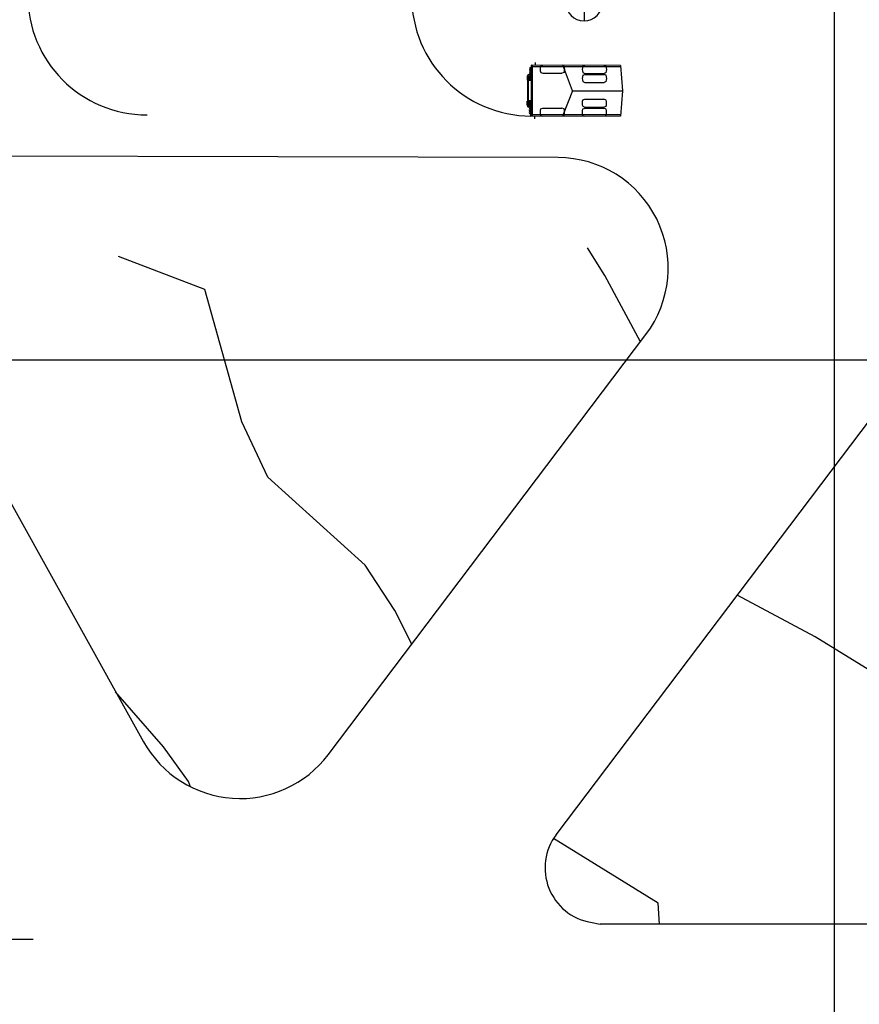
# Model space of a CAD drawing. Units: metres. Extents: x 38835375 to 39622875, y 219834571 to 220280071.
# Drawn here: x 39211497 to 39302708, y 219929942 to 220036958 of the extents above; entities that cross this region are included whole.
import ezdxf

# ---------------------------------------------------------------- set-up
doc = ezdxf.new("R2010")
doc.units = ezdxf.units.M
doc.header["$LTSCALE"] = 7500
for name, color, linetype in [('MEDIM', 1, 'Continuous'), ('MEEX', 1, 'Continuous'), ('MEL1', 1, 'Continuous'), ('MEL2', 2, 'Continuous'), ('MEL3', 3, 'Continuous')]:
    doc.layers.add(name, color=color, linetype=linetype)
doc.styles.get("Standard").update_dxf_attribs({"font": 'simplex.shx'})
doc.dimstyles.new('Miner 750', dxfattribs={"dimscale": 750, "dimtxt": 3, "dimasz": 3, "dimexe": 2, "dimexo": 1, "dimgap": 1, "dimtad": 1, "dimdec": 0, "dimzin": 0, "dimdsep": 46, "dimtxsty": 'Standard', "dimcen": 1, "dimclrd": 1, "dimclre": 1, "dimclrt": 3, "dimadec": 0, "dimazin": 0, "dimtfac": 1, "dimtdec": 0, "dimtix": 1, "dimtmove": 0, "dimatfit": 3, "dimfxl": 0, "dimtolj": 1, "dimtzin": 0, "dimarcsym": 0})

msp = doc.modelspace()

# ---------------------------------------------------------------- linework, layer by layer
at = {"layer": 'MEEX'}
for p, q in [((39272808, 220038575), (39272803, 220036825)), ((39267057, 220032011), (39267053, 220030858)), ((39267057, 220032011), (39267100, 220032011)), ((39267084, 220026487), (39267100, 220032011)), ((39276783, 220031984), (39267100, 220032011)), ((39267200, 220026487), (39267215, 220032011)), ((39276795, 220031820), (39267215, 220031846)), ((39267489, 220032300), (39267488, 220032010)), ((39268098, 220031916), (39268329, 220032008)), ((39270643, 220031909), (39270412, 220032002)), ((39270559, 220031822), (39270560, 220032001)), ((39271536, 220029237), (39270559, 220031837)), ((39272668, 220031903), (39272899, 220031995)), ((39275213, 220031896), (39274982, 220031989)), ((39276783, 220031984), (39276978, 220029222)), ((39266620, 220030844), (39266620, 220030845)), ((39266632, 220030830), (39266631, 220030414)), ((39266635, 220030859), (39267096, 220030858)), ((39266635, 220030830), (39267096, 220030829)), ((39266684, 220030830), (39266683, 220030413)), ((39266706, 220030830), (39266705, 220030413)), ((39266707, 220030962), (39266706, 220030859)), ((39266866, 220031028), (39266707, 220030962)), ((39266805, 220030830), (39266804, 220030413)), ((39266834, 220030830), (39266833, 220030413)), ((39266979, 220030829), (39266978, 220030413)), ((39267008, 220030829), (39267007, 220030413)), ((39267010, 220031777), (39267008, 220030898)), ((39267054, 220030898), (39267008, 220030898)), ((39267056, 220031777), (39267010, 220031777)), ((39267053, 220030829), (39267052, 220030412)), ((39268096, 220031233), (39268327, 220031140)), ((39268327, 220031140), (39270410, 220031134)), ((39270641, 220031226), (39270410, 220031134)), ((39272665, 220030920), (39272897, 220031012)), ((39272666, 220031220), (39272897, 220031127)), ((39272897, 220031127), (39274980, 220031122)), ((39272897, 220031012), (39274979, 220031006)), ((39275210, 220030913), (39274979, 220031006)), ((39275211, 220031213), (39274980, 220031122)), ((39266619, 220030399), (39266619, 220030399)), ((39266633, 220030414), (39267095, 220030412)), ((39266633, 220030385), (39267095, 220030383)), ((39266699, 220028116), (39266705, 220030384)), ((39266757, 220028157), (39266763, 220030329)), ((39267095, 220030342), (39266777, 220030343)), ((39267052, 220030383), (39267052, 220030342)), ((39272663, 220030237), (39272894, 220030144)), ((39272894, 220030144), (39274977, 220030138)), ((39275209, 220030230), (39274977, 220030138)), ((39271536, 220029237), (39270545, 220026642)), ((39271536, 220029237), (39276978, 220029222)), ((39276978, 220029222), (39276768, 220026460)), ((39266611, 220027656), (39266611, 220027656)), ((39266613, 220028101), (39266613, 220028102)), ((39266623, 220027670), (39266624, 220028087)), ((39266623, 220027670), (39266624, 220028087)), ((39266626, 220027670), (39267088, 220027669)), ((39266626, 220027641), (39267088, 220027640)), ((39266627, 220028116), (39267089, 220028115)), ((39266627, 220028087), (39267089, 220028086)), ((39266652, 220027670), (39266653, 220028087)), ((39266675, 220027670), (39266676, 220028087)), ((39266697, 220027491), (39266698, 220027641)), ((39266698, 220027670), (39266699, 220028087)), ((39267089, 220028156), (39266757, 220028157)), ((39266797, 220027670), (39266798, 220028086)), ((39266826, 220027670), (39266827, 220028086)), ((39266970, 220027669), (39266971, 220028086)), ((39266996, 220026721), (39266999, 220027601)), ((39266999, 220027669), (39267000, 220028086)), ((39267045, 220027600), (39266999, 220027601)), ((39267041, 220026487), (39267045, 220027640)), ((39267045, 220027669), (39267046, 220028086)), ((39267046, 220028115), (39267046, 220028156)), ((39272656, 220027548), (39272887, 220027454)), ((39272658, 220028230), (39272889, 220028322)), ((39272889, 220028322), (39274972, 220028316)), ((39275201, 220027541), (39274970, 220027449)), ((39275203, 220028223), (39274972, 220028316)), ((39266856, 220027425), (39266697, 220027491)), ((39267042, 220026721), (39266996, 220026721)), ((39267084, 220026487), (39267041, 220026487)), ((39276768, 220026460), (39267084, 220026487)), ((39276780, 220026625), (39267201, 220026651)), ((39267472, 220026195), (39267473, 220026486)), ((39268083, 220026577), (39268314, 220026484)), ((39268085, 220027259), (39268317, 220027351)), ((39268317, 220027351), (39270399, 220027346)), ((39270628, 220026570), (39270397, 220026478)), ((39270630, 220027252), (39270399, 220027346)), ((39270545, 220026642), (39270545, 220026463)), ((39272653, 220026564), (39272884, 220026471)), ((39272655, 220027247), (39272887, 220027339)), ((39272887, 220027454), (39274970, 220027449)), ((39272887, 220027339), (39274969, 220027333)), ((39275198, 220026557), (39274967, 220026465)), ((39275200, 220027240), (39274969, 220027333))]:
    msp.add_line(p, q, dxfattribs=at)
for centre, radius, start, end in [((39225366, 220039602), 13000, 179.84231, 269.84231), ((39267077, 220039487), 13000, 179.84231, 269.84231), ((39272809, 220038825), 2000, 179.84231, 359.84231), ((39269075, 220031572), 1036, 160.60285, 199.08176), ((39269664, 220031570), 1036, 340.60285, 19.08176), ((39273645, 220031559), 1036, 160.60285, 199.08176), ((39274234, 220031557), 1036, 340.60285, 19.08176), ((39266635, 220030845), 14.3, 89.84231, 179.84231), ((39266635, 220030844), 14.3, 179.84231, 269.84231), ((39267008, 220031048), 145, 89.84231, 269.84231), ((39267010, 220031627), 145, 89.84231, 269.84231), ((39267009, 220031338), 145, 89.84231, 269.84231), ((39273642, 220030576), 1036, 160.60285, 199.08176), ((39274232, 220030574), 1036, 340.60285, 19.08176), ((39266633, 220030399), 14.3, 89.84231, 179.84231), ((39266633, 220030399), 14.3, 179.84231, 269.84231), ((39266777, 220030329), 14.3, 89.84231, 179.84231), ((39266626, 220027656), 14.3, 89.84231, 179.84231), ((39266626, 220027656), 14.3, 179.84231, 269.84231), ((39266627, 220028102), 14.3, 89.84231, 179.84231), ((39266627, 220028101), 14.3, 179.84231, 269.84231), ((39266998, 220027450), 145, 89.84231, 269.84231), ((39273635, 220027886), 1036, 160.60285, 199.08176), ((39274224, 220027885), 1036, 340.60285, 19.08176), ((39266997, 220026872), 145, 89.84231, 269.84231), ((39266998, 220027161), 145, 89.84231, 269.84231), ((39269062, 220026915), 1036, 160.60285, 199.08176), ((39269651, 220026914), 1036, 340.60285, 19.08176), ((39273632, 220026903), 1036, 160.60285, 199.08176), ((39274221, 220026901), 1036, 340.60285, 19.08176)]:
    msp.add_arc(centre, radius, start, end, dxfattribs=at)
at = {"layer": 'MEL1'}
for p, q in [((39300000, 219842071), (39300000, 220272571)), ((38854125, 220000000), (39484125, 220000000))]:
    msp.add_line(p, q, dxfattribs=at)
for points, elevation in [([(39254101, 219969095), (39252258, 219972759), (39249042, 219977657), (39238448, 219987252), (39235624, 219993259), (39231602, 220007642), (39222216, 220011213)], 186000), ([(39230035, 219953596), (39229835, 219954168), (39227118, 219957936), (39221918, 219963922)], 187000), ([(39281006, 219938669), (39280844, 219940925), (39269498, 219947972)], 186000)]:
    msp.add_lwpolyline(points, dxfattribs=dict(at, elevation=elevation))
at = {"layer": 'MEL2', "elevation": 185000}
for points in [[(39278926, 220001942), (39275051, 220009146), (39273191, 220012180)], [(39307106, 219938669), (39306612, 219939829), (39305449, 219944258), (39305186, 219950300), (39304329, 219965935), (39297901, 219969875), (39289456, 219974412)]]:
    msp.add_lwpolyline(points, dxfattribs=at)
at = {"layer": 'MEL3', "color": 3, "linetype": 'Continuous', "lineweight": -3}
for p, q in [((39269980, 220021966), (39194563, 220022164)), ((39273510, 219938855), (39274546, 219938669)), ((39396292, 219938669), (39274546, 219938669))]:
    msp.add_line(p, q, dxfattribs=at)
at = {"layer": 'MEL3'}
for p, q in [((39191934, 220017703), (39224960, 219958465)), ((39269780, 219948379), (39320061, 220014906)), ((39245014, 219957073), (39279522, 220002731))]:
    msp.add_line(p, q, dxfattribs=at)
for centre, radius, start, end in [((39269949, 220009966), 12000, 322.91805, 89.84942), ((39235441, 219964309), 12000, 209.14007, 322.91805), ((39274567, 219944761), 6000, 142.91805, 259.86103)]:
    msp.add_arc(centre, radius, start, end, dxfattribs=at)

# ---------------------------------------------------------------- leaders
at = {"layer": 'MEDIM'}
msp.add_leader([(39180036, 219949187), (39185561, 219937009), (39212960, 219937009)], dimstyle='Miner 750', override={"dimgap": 1, "dimtad": 0}, dxfattribs=at)

doc.saveas('drawing.dxf')
